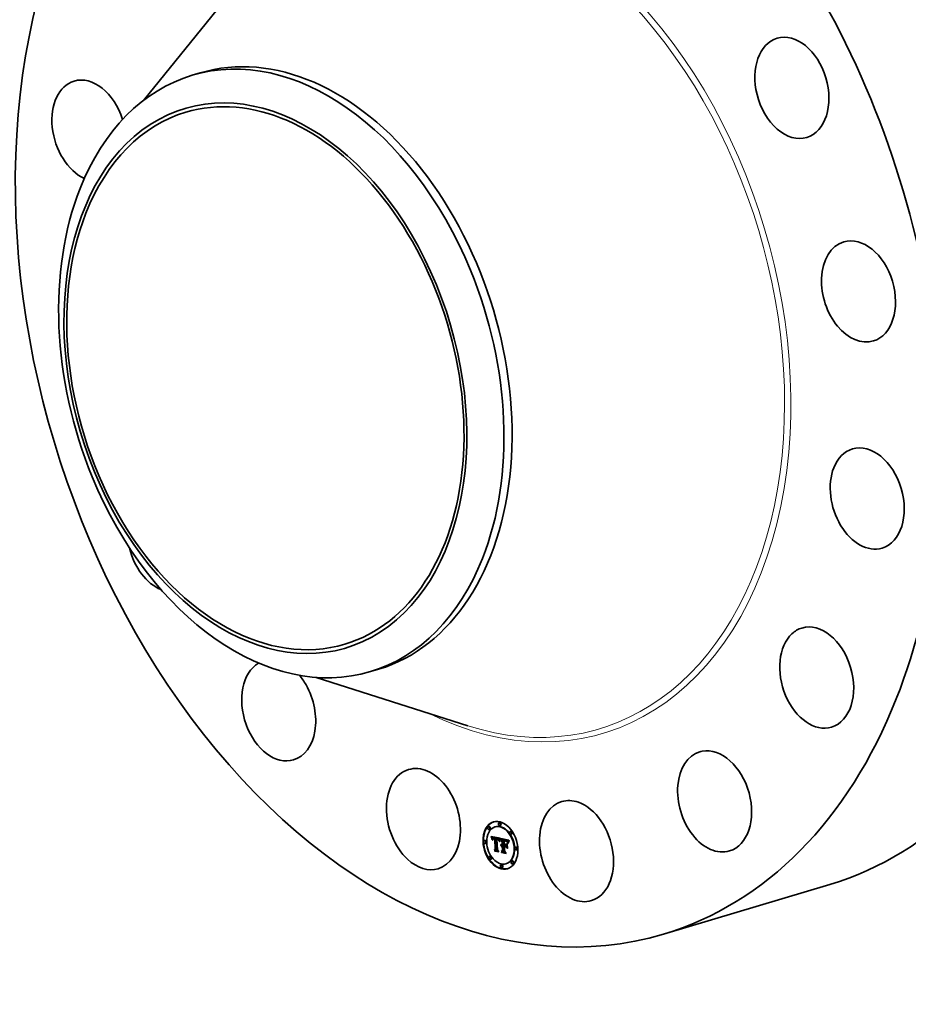
# Model space of a CAD drawing. Extents: x 0 to 10.8, y 0 to 8.2.
# Drawn here: x 6.9 to 9.4, y 3.3 to 6.2 of the extents above; entities that cross this region are included whole.
import ezdxf

# ---------------------------------------------------------------- set-up
doc = ezdxf.new("R2010")
doc.units = 0
doc.header["$MEASUREMENT"] = 0
doc.layers.get('0').update_dxf_attribs({"lineweight": 13})

msp = doc.modelspace()

# ---------------------------------------------------------------- linework, layer by layer
at = {"color": 7, "lineweight": 35, "ltscale": 0.011555}
msp.add_line((7.224, 5.9261), (7.5147, 6.2855), dxfattribs=at)
at = {"color": 7, "lineweight": 35, "ltscale": 0.000611}
for p, q in [((7.3651, 5.9988), (7.3885, 6.0058)), ((7.8836, 4.2663), (7.907, 4.2733))]:
    msp.add_line(p, q, dxfattribs=at)
at = {"color": 7, "lineweight": 35, "ltscale": 0.011554}
msp.add_line((7.7259, 4.2495), (8.1662, 4.1089), dxfattribs=at)
at = {"color": 7, "lineweight": 35, "ltscale": 3.9e-05}
for p, q in [((8.2275, 3.8161), (8.226, 3.8157)), ((8.23, 3.8079), (8.2285, 3.8074)), ((8.2466, 3.8155), (8.2451, 3.8151)), ((8.2588, 3.8274), (8.2573, 3.8269)), ((8.2613, 3.8191), (8.2598, 3.8187)), ((8.2342, 3.7862), (8.2357, 3.7866)), ((8.2346, 3.7851), (8.2361, 3.7855)), ((8.235, 3.7841), (8.2365, 3.7845)), ((8.2354, 3.783), (8.2368, 3.7835)), ((8.2357, 3.782), (8.2372, 3.7825)), ((8.236, 3.781), (8.2375, 3.7815)), ((8.2393, 3.7801), (8.2408, 3.7806)), ((8.2395, 3.7804), (8.241, 3.7809)), ((8.2398, 3.7831), (8.2412, 3.7835)), ((8.2399, 3.7809), (8.2414, 3.7813)), ((8.2401, 3.7832), (8.2416, 3.7836)), ((8.2406, 3.7832), (8.2421, 3.7837)), ((8.241, 3.7832), (8.2425, 3.7837)), ((8.241, 3.7806), (8.2425, 3.781)), ((8.2413, 3.7806), (8.2428, 3.7811)), ((8.2415, 3.7832), (8.243, 3.7837)), ((8.2417, 3.7807), (8.2431, 3.7811)), ((8.242, 3.7832), (8.2435, 3.7836)), ((8.242, 3.7807), (8.2435, 3.7811)), ((8.2424, 3.7807), (8.2439, 3.7811)), ((8.2426, 3.783), (8.2441, 3.7835)), ((8.2428, 3.7806), (8.2443, 3.7811)), ((8.243, 3.783), (8.2445, 3.7834)), ((8.2433, 3.7805), (8.2448, 3.781)), ((8.2434, 3.7828), (8.2449, 3.7833)), ((8.2439, 3.7827), (8.2453, 3.7832)), ((8.2443, 3.7826), (8.2458, 3.783)), ((8.2446, 3.781), (8.246, 3.7814)), ((8.2447, 3.7824), (8.2462, 3.7829)), ((8.2448, 3.7802), (8.2463, 3.7806)), ((8.2494, 3.7816), (8.2509, 3.7821)), ((8.2498, 3.7816), (8.2513, 3.782)), ((8.2502, 3.7815), (8.2517, 3.782)), ((8.2506, 3.7815), (8.2521, 3.7819)), ((8.251, 3.7814), (8.2525, 3.7819)), ((8.251, 3.7789), (8.2525, 3.7793)), ((8.2514, 3.7813), (8.2529, 3.7818)), ((8.2514, 3.7788), (8.2529, 3.7793)), ((8.2519, 3.7812), (8.2534, 3.7817)), ((8.2523, 3.7811), (8.2538, 3.7815)), ((8.2528, 3.7809), (8.2542, 3.7814)), ((8.2532, 3.7808), (8.2546, 3.7812)), ((8.2535, 3.7806), (8.255, 3.781)), ((8.2539, 3.7803), (8.2554, 3.7808)), ((8.2542, 3.7801), (8.2557, 3.7805)), ((8.2545, 3.7798), (8.256, 3.7803)), ((8.2548, 3.7796), (8.2563, 3.78)), ((8.2551, 3.7793), (8.2566, 3.7797)), ((8.2553, 3.7789), (8.2568, 3.7794)), ((8.2556, 3.7786), (8.257, 3.779)), ((8.2558, 3.7781), (8.2573, 3.7786)), ((8.256, 3.7777), (8.2575, 3.7781)), ((8.2562, 3.7772), (8.2577, 3.7776)), ((8.2564, 3.7767), (8.2579, 3.7771)), ((8.2566, 3.7761), (8.2581, 3.7765)), ((8.2655, 3.7771), (8.267, 3.7776)), ((8.2698, 3.7776), (8.2713, 3.778)), ((8.2707, 3.7774), (8.2721, 3.7778)), ((8.2728, 3.7769), (8.2743, 3.7773)), ((8.2741, 3.7767), (8.2756, 3.7771)), ((8.2747, 3.7765), (8.2762, 3.7769)), ((8.2754, 3.7763), (8.2768, 3.7768)), ((8.2759, 3.7762), (8.2774, 3.7766)), ((8.2916, 3.8027), (8.2901, 3.8023)), ((8.2941, 3.7945), (8.2926, 3.794)), ((8.2161, 3.7756), (8.2146, 3.7751)), ((8.2185, 3.7673), (8.2171, 3.7669)), ((8.2431, 3.7475), (8.2446, 3.748)), ((8.2461, 3.7504), (8.2476, 3.7508)), ((8.262, 3.7618), (8.2635, 3.7623)), ((8.2622, 3.7624), (8.2637, 3.7629)), ((8.2625, 3.763), (8.264, 3.7634)), ((8.2628, 3.7593), (8.2643, 3.7598)), ((8.2629, 3.7634), (8.2644, 3.7639)), ((8.2631, 3.7597), (8.2646, 3.7601)), ((8.2633, 3.7638), (8.2648, 3.7643)), ((8.2634, 3.7599), (8.2648, 3.7604)), ((8.2636, 3.7601), (8.2651, 3.7606)), ((8.2639, 3.7621), (8.2654, 3.7626)), ((8.2643, 3.7622), (8.2658, 3.7626)), ((8.2646, 3.7622), (8.2661, 3.7627)), ((8.2649, 3.7597), (8.2664, 3.7602)), ((8.265, 3.7622), (8.2665, 3.7627)), ((8.2652, 3.7598), (8.2667, 3.7602)), ((8.2654, 3.7622), (8.2669, 3.7626)), ((8.2655, 3.7598), (8.267, 3.7603)), ((8.2658, 3.7621), (8.2673, 3.7625)), ((8.2659, 3.7598), (8.2674, 3.7602)), ((8.266, 3.7645), (8.2675, 3.7649)), ((8.2661, 3.762), (8.2676, 3.7624)), ((8.2662, 3.7605), (8.2677, 3.761)), ((8.2662, 3.7597), (8.2677, 3.7602)), ((8.2705, 3.761), (8.272, 3.7615)), ((8.2718, 3.7747), (8.2733, 3.7752)), ((8.2724, 3.7747), (8.2739, 3.7751)), ((8.2725, 3.7581), (8.274, 3.7586)), ((8.2729, 3.7746), (8.2744, 3.775)), ((8.2734, 3.7745), (8.2749, 3.775)), ((8.2738, 3.7744), (8.2753, 3.7749)), ((8.2742, 3.7744), (8.2757, 3.7748)), ((8.2756, 3.76), (8.2771, 3.7604)), ((8.2757, 3.7625), (8.2772, 3.7629)), ((8.2765, 3.776), (8.278, 3.7764)), ((8.277, 3.7757), (8.2785, 3.7762)), ((8.2774, 3.7755), (8.2789, 3.776)), ((8.2779, 3.7753), (8.2794, 3.7757)), ((8.2783, 3.775), (8.2798, 3.7755)), ((8.2786, 3.7747), (8.2801, 3.7752)), ((8.2789, 3.7744), (8.2804, 3.7749)), ((8.2792, 3.7741), (8.2807, 3.7746)), ((8.2795, 3.7737), (8.281, 3.7742)), ((8.2798, 3.7733), (8.2813, 3.7737)), ((8.2801, 3.7728), (8.2816, 3.7732)), ((8.2805, 3.7722), (8.2819, 3.7727)), ((8.2808, 3.7716), (8.2823, 3.7721)), ((8.2811, 3.7709), (8.2826, 3.7714)), ((8.3067, 3.7566), (8.3052, 3.7562)), ((8.3091, 3.7484), (8.3077, 3.7479)), ((8.2312, 3.7295), (8.2297, 3.729)), ((8.2336, 3.7212), (8.2322, 3.7208)), ((8.2447, 3.7447), (8.2462, 3.7452)), ((8.2633, 3.7437), (8.2648, 3.7442)), ((8.2644, 3.7406), (8.2659, 3.7411)), ((8.2667, 3.7469), (8.2682, 3.7473)), ((8.264, 3.7048), (8.2625, 3.7044)), ((8.2664, 3.6966), (8.2649, 3.6961)), ((8.2786, 3.7084), (8.2772, 3.708)), ((8.2952, 3.7161), (8.2938, 3.7156)), ((8.2977, 3.7078), (8.2962, 3.7074))]:
    msp.add_line(p, q, dxfattribs=at)
at = {"color": 7, "lineweight": 35, "ltscale": 2.9e-05}
for p, q in [((8.2342, 3.7862), (8.2338, 3.7873)), ((8.2346, 3.7851), (8.2342, 3.7862)), ((8.2361, 3.7855), (8.2357, 3.7866)), ((8.2592, 3.7729), (8.2589, 3.7718)), ((8.2761, 3.7739), (8.2772, 3.7742)), ((8.2764, 3.7581), (8.2771, 3.7572)), ((8.2855, 3.7736), (8.2866, 3.774))]:
    msp.add_line(p, q, dxfattribs=at)
at = {"color": 7, "lineweight": 35, "ltscale": 0.000676}
msp.add_line((8.2338, 3.7873), (8.2603, 3.782), dxfattribs=at)
at = {"color": 7, "lineweight": 35, "ltscale": 2.8e-05}
for p, q in [((8.235, 3.7841), (8.2346, 3.7851)), ((8.2365, 3.7845), (8.2361, 3.7855)), ((8.2391, 3.7798), (8.2402, 3.7801)), ((8.2533, 3.7783), (8.2544, 3.7787)), ((8.2606, 3.7794), (8.2617, 3.7797)), ((8.285, 3.7728), (8.2861, 3.7731))]:
    msp.add_line(p, q, dxfattribs=at)
at = {"color": 7, "lineweight": 35, "ltscale": 2.7e-05}
for p, q in [((8.2354, 3.783), (8.235, 3.7841)), ((8.2368, 3.7835), (8.2365, 3.7845)), ((8.2374, 3.7773), (8.2369, 3.7783)), ((8.2587, 3.7736), (8.2589, 3.7746)), ((8.2595, 3.7739), (8.2592, 3.7729)), ((8.2846, 3.772), (8.2856, 3.7723)), ((8.2447, 3.7447), (8.2442, 3.7457)), ((8.2644, 3.7406), (8.2639, 3.7416))]:
    msp.add_line(p, q, dxfattribs=at)
at = {"color": 7, "lineweight": 35, "ltscale": 2.6e-05}
for p, q in [((8.2357, 3.782), (8.2354, 3.783)), ((8.236, 3.781), (8.2357, 3.782)), ((8.2372, 3.7825), (8.2368, 3.7835)), ((8.2375, 3.7815), (8.2372, 3.7825)), ((8.2537, 3.7781), (8.2547, 3.7784)), ((8.2603, 3.7788), (8.2613, 3.7791)), ((8.2589, 3.7746), (8.2592, 3.7756)), ((8.2598, 3.7749), (8.2595, 3.7739)), ((8.2765, 3.7738), (8.2775, 3.7741)), ((8.2842, 3.7712), (8.2852, 3.7715)), ((8.2871, 3.7746), (8.2865, 3.7738))]:
    msp.add_line(p, q, dxfattribs=at)
at = {"color": 7, "lineweight": 35, "ltscale": 8e-06}
for p, q in [((8.2357, 3.7866), (8.2356, 3.7869)), ((8.2399, 3.7809), (8.2401, 3.7811)), ((8.2401, 3.7811), (8.2404, 3.7812)), ((8.2404, 3.7812), (8.2407, 3.7813)), ((8.2413, 3.7806), (8.241, 3.7806)), ((8.2417, 3.7807), (8.2413, 3.7806)), ((8.2428, 3.7811), (8.2425, 3.781)), ((8.2431, 3.7811), (8.2428, 3.7811)), ((8.2514, 3.7788), (8.251, 3.7789)), ((8.2517, 3.7788), (8.2514, 3.7788)), ((8.252, 3.7787), (8.2517, 3.7788)), ((8.2529, 3.7793), (8.2525, 3.7793)), ((8.253, 3.7793), (8.2534, 3.7791)), ((8.2559, 3.7767), (8.256, 3.7764)), ((8.2641, 3.7593), (8.2638, 3.7591)), ((8.2643, 3.7595), (8.2641, 3.7593)), ((8.2646, 3.7596), (8.2643, 3.7595)), ((8.2649, 3.7597), (8.2646, 3.7596)), ((8.2652, 3.7598), (8.2649, 3.7597)), ((8.2655, 3.7598), (8.2652, 3.7598)), ((8.2659, 3.7598), (8.2655, 3.7598)), ((8.2667, 3.7602), (8.2664, 3.7602)), ((8.267, 3.7603), (8.2667, 3.7602)), ((8.2674, 3.7602), (8.267, 3.7603)), ((8.2735, 3.7584), (8.2735, 3.7587)), ((8.2797, 3.7718), (8.28, 3.7719))]:
    msp.add_line(p, q, dxfattribs=at)
at = {"color": 7, "lineweight": 35, "ltscale": 2.5e-05}
for p, q in [((8.2363, 3.7801), (8.236, 3.781)), ((8.2601, 3.7781), (8.261, 3.7784)), ((8.2639, 3.7603), (8.2649, 3.7606)), ((8.2865, 3.7738), (8.286, 3.7729))]:
    msp.add_line(p, q, dxfattribs=at)
at = {"color": 7, "lineweight": 35, "ltscale": 3.5e-05}
for p, q in [((8.2363, 3.7801), (8.2377, 3.7805)), ((8.252, 3.7787), (8.2533, 3.7791)), ((8.2662, 3.7605), (8.2661, 3.762)), ((8.2677, 3.761), (8.2676, 3.7624)), ((8.2704, 3.7635), (8.2718, 3.7633))]:
    msp.add_line(p, q, dxfattribs=at)
at = {"color": 7, "lineweight": 35, "ltscale": 2.4e-05}
for p, q in [((8.2366, 3.7792), (8.2363, 3.7801)), ((8.2369, 3.7783), (8.2366, 3.7792)), ((8.2592, 3.7756), (8.2595, 3.7765)), ((8.2598, 3.7773), (8.2607, 3.7776)), ((8.2601, 3.7758), (8.2598, 3.7749)), ((8.2769, 3.7736), (8.2778, 3.7739)), ((8.2839, 3.7703), (8.2848, 3.7706)), ((8.285, 3.7728), (8.2855, 3.7736)), ((8.2855, 3.772), (8.2851, 3.7712)), ((8.2855, 3.7736), (8.2861, 3.7744)), ((8.286, 3.7729), (8.2855, 3.772)), ((8.2861, 3.7744), (8.2866, 3.7752)), ((8.2861, 3.7744), (8.287, 3.7747))]:
    msp.add_line(p, q, dxfattribs=at)
at = {"color": 7, "lineweight": 35, "ltscale": 2.3e-05}
for p, q in [((8.2366, 3.7792), (8.2375, 3.7794)), ((8.2595, 3.7765), (8.2604, 3.7768)), ((8.2821, 3.7686), (8.2817, 3.7694)), ((8.283, 3.7668), (8.2831, 3.7677)), ((8.2831, 3.7677), (8.2833, 3.7686)), ((8.2833, 3.7686), (8.2836, 3.7695)), ((8.2836, 3.7695), (8.2839, 3.7703)), ((8.2839, 3.7703), (8.2842, 3.7712)), ((8.2842, 3.7712), (8.2846, 3.772)), ((8.2846, 3.772), (8.285, 3.7728)), ((8.2851, 3.7712), (8.2847, 3.7704))]:
    msp.add_line(p, q, dxfattribs=at)
at = {"color": 7, "lineweight": 35, "ltscale": 1.4e-05}
for p, q in [((8.2369, 3.7783), (8.2374, 3.7784)), ((8.2386, 3.7774), (8.2387, 3.778)), ((8.2392, 3.7771), (8.2391, 3.7766)), ((8.2403, 3.7802), (8.2399, 3.7798)), ((8.2407, 3.7805), (8.2403, 3.7802)), ((8.2426, 3.783), (8.242, 3.7832)), ((8.2441, 3.7835), (8.2435, 3.7836)), ((8.2549, 3.7774), (8.2555, 3.7776)), ((8.2564, 3.7767), (8.2562, 3.7772)), ((8.2579, 3.7771), (8.2577, 3.7776)), ((8.2618, 3.7798), (8.2615, 3.7794)), ((8.278, 3.7764), (8.2774, 3.7766)), ((8.2576, 3.7742), (8.2575, 3.7736)), ((8.262, 3.7606), (8.2618, 3.7611)), ((8.2625, 3.763), (8.2629, 3.7634)), ((8.2629, 3.7634), (8.2633, 3.7638)), ((8.2637, 3.7641), (8.2642, 3.7643)), ((8.264, 3.7634), (8.2644, 3.7639)), ((8.2642, 3.7643), (8.2648, 3.7645)), ((8.2644, 3.7639), (8.2648, 3.7643)), ((8.2724, 3.7747), (8.2718, 3.7747)), ((8.2718, 3.7633), (8.2723, 3.7634)), ((8.2719, 3.7755), (8.2725, 3.7754)), ((8.2725, 3.7754), (8.273, 3.7754)), ((8.2739, 3.7751), (8.2733, 3.7752)), ((8.2765, 3.776), (8.2759, 3.7762)), ((8.277, 3.7757), (8.2765, 3.776)), ((8.2785, 3.7762), (8.278, 3.7764)), ((8.2825, 3.7702), (8.2824, 3.7697)), ((8.2548, 3.7434), (8.2553, 3.7436))]:
    msp.add_line(p, q, dxfattribs=at)
at = {"color": 7, "lineweight": 35, "ltscale": 1.6e-05}
for p, q in [((8.2375, 3.7793), (8.2374, 3.7787)), ((8.2386, 3.7774), (8.2392, 3.7776)), ((8.2386, 3.7768), (8.2386, 3.7774)), ((8.2387, 3.778), (8.2393, 3.7781)), ((8.2395, 3.7804), (8.2399, 3.7809)), ((8.2399, 3.7798), (8.2396, 3.7792)), ((8.241, 3.7809), (8.2414, 3.7813)), ((8.2615, 3.7794), (8.2612, 3.7788)), ((8.2754, 3.7763), (8.2747, 3.7765)), ((8.2768, 3.7768), (8.2762, 3.7769)), ((8.2568, 3.7755), (8.2566, 3.7761)), ((8.2575, 3.7736), (8.2571, 3.7741)), ((8.2654, 3.7645), (8.266, 3.7645)), ((8.2713, 3.7756), (8.2719, 3.7755)), ((8.2742, 3.7751), (8.2748, 3.775)), ((8.2782, 3.7731), (8.2776, 3.7733)), ((8.2782, 3.7731), (8.2788, 3.7732)), ((8.2792, 3.7723), (8.2787, 3.7727)), ((8.2805, 3.7722), (8.2801, 3.7728)), ((8.2819, 3.7727), (8.2816, 3.7732)), ((8.2817, 3.7694), (8.2823, 3.7696)), ((8.283, 3.7668), (8.2836, 3.767)), ((8.2839, 3.7742), (8.2836, 3.7736))]:
    msp.add_line(p, q, dxfattribs=at)
at = {"color": 7, "lineweight": 35, "ltscale": 1.7e-05}
for p, q in [((8.2374, 3.7787), (8.2374, 3.778)), ((8.2385, 3.7761), (8.2386, 3.7768)), ((8.2603, 3.7788), (8.2606, 3.7794)), ((8.2612, 3.7788), (8.2609, 3.7781)), ((8.2747, 3.7765), (8.2741, 3.7767)), ((8.2762, 3.7769), (8.2756, 3.7771)), ((8.2516, 3.7487), (8.2523, 3.7488)), ((8.2569, 3.7748), (8.2568, 3.7755)), ((8.262, 3.7618), (8.2622, 3.7624)), ((8.2635, 3.7623), (8.2637, 3.7629)), ((8.2797, 3.7718), (8.2792, 3.7723)), ((8.2796, 3.7725), (8.28, 3.7719)), ((8.2808, 3.7716), (8.2805, 3.7722)), ((8.2823, 3.7721), (8.2819, 3.7727)), ((8.2834, 3.7731), (8.2832, 3.7724))]:
    msp.add_line(p, q, dxfattribs=at)
at = {"color": 7, "lineweight": 35, "ltscale": 1.8e-05}
for p, q in [((8.2374, 3.778), (8.2374, 3.7773)), ((8.2388, 3.7785), (8.2394, 3.7787)), ((8.2545, 3.7777), (8.2552, 3.7779)), ((8.2601, 3.7781), (8.2603, 3.7788)), ((8.2571, 3.7741), (8.2569, 3.7748)), ((8.2589, 3.7718), (8.2583, 3.7722)), ((8.2618, 3.7611), (8.262, 3.7618)), ((8.2779, 3.7739), (8.2785, 3.7735)), ((8.2785, 3.7735), (8.2791, 3.773)), ((8.2791, 3.773), (8.2796, 3.7725)), ((8.2801, 3.7713), (8.2797, 3.7718)), ((8.28, 3.7719), (8.2803, 3.7713)), ((8.2803, 3.7713), (8.2806, 3.7707)), ((8.2835, 3.7663), (8.283, 3.7668)), ((8.2831, 3.7677), (8.2838, 3.7679)), ((8.2866, 3.7752), (8.2871, 3.7746))]:
    msp.add_line(p, q, dxfattribs=at)
at = {"color": 7, "lineweight": 35, "ltscale": 1.9e-05}
for p, q in [((8.2377, 3.7808), (8.2375, 3.7815)), ((8.2389, 3.779), (8.2396, 3.7792)), ((8.2396, 3.7792), (8.2394, 3.7785)), ((8.2609, 3.7781), (8.2606, 3.7774)), ((8.2583, 3.7722), (8.2591, 3.7724)), ((8.2772, 3.7742), (8.2779, 3.7739)), ((8.2806, 3.7707), (8.2801, 3.7713)), ((8.2811, 3.7709), (8.2808, 3.7716)), ((8.2826, 3.7714), (8.2823, 3.7721))]:
    msp.add_line(p, q, dxfattribs=at)
at = {"color": 7, "lineweight": 35, "ltscale": 1.3e-05}
for p, q in [((8.2376, 3.7804), (8.2375, 3.7799)), ((8.2387, 3.778), (8.2388, 3.7785)), ((8.2392, 3.7776), (8.2392, 3.7771)), ((8.242, 3.7832), (8.2415, 3.7832)), ((8.2435, 3.7836), (8.243, 3.7837)), ((8.2539, 3.7789), (8.2544, 3.7787)), ((8.2554, 3.7777), (8.2557, 3.7772)), ((8.256, 3.7764), (8.2557, 3.7768)), ((8.256, 3.7777), (8.2558, 3.7781)), ((8.2562, 3.7772), (8.256, 3.7777)), ((8.2575, 3.7781), (8.2573, 3.7786)), ((8.2577, 3.7776), (8.2575, 3.7781)), ((8.2609, 3.7799), (8.2612, 3.7804)), ((8.2571, 3.7741), (8.2576, 3.7743)), ((8.2577, 3.7747), (8.2576, 3.7742)), ((8.2578, 3.7752), (8.2577, 3.7747)), ((8.2633, 3.7638), (8.2637, 3.7641)), ((8.2729, 3.7746), (8.2724, 3.7747)), ((8.2744, 3.775), (8.2739, 3.7751)), ((8.2747, 3.7743), (8.2742, 3.7744)), ((8.2752, 3.7741), (8.2747, 3.7743)), ((8.2774, 3.7755), (8.277, 3.7757)), ((8.2789, 3.776), (8.2785, 3.7762)), ((8.2787, 3.7727), (8.2792, 3.7729)), ((8.2798, 3.7733), (8.2795, 3.7737)), ((8.2813, 3.7737), (8.281, 3.7742)), ((8.2826, 3.7707), (8.2825, 3.7702))]:
    msp.add_line(p, q, dxfattribs=at)
at = {"color": 7, "lineweight": 35, "ltscale": 1.5e-05}
for p, q in [((8.2375, 3.7799), (8.2375, 3.7793)), ((8.2386, 3.7768), (8.2392, 3.7769)), ((8.2391, 3.7766), (8.2391, 3.776)), ((8.2404, 3.7812), (8.241, 3.7814)), ((8.2534, 3.7791), (8.2539, 3.7789)), ((8.2557, 3.7772), (8.2559, 3.7767)), ((8.2566, 3.7761), (8.2564, 3.7767)), ((8.2581, 3.7765), (8.2579, 3.7771)), ((8.2606, 3.7794), (8.2609, 3.7799)), ((8.2609, 3.7799), (8.2615, 3.7801)), ((8.2774, 3.7766), (8.2768, 3.7768)), ((8.2385, 3.7761), (8.2391, 3.7763)), ((8.2391, 3.776), (8.2385, 3.7761)), ((8.2622, 3.7624), (8.2625, 3.763)), ((8.2637, 3.7629), (8.264, 3.7634)), ((8.2648, 3.7645), (8.2654, 3.7645)), ((8.273, 3.7754), (8.2736, 3.7753)), ((8.2736, 3.7753), (8.2742, 3.7751)), ((8.2759, 3.7762), (8.2754, 3.7763)), ((8.2787, 3.7727), (8.2782, 3.7731)), ((8.2801, 3.7728), (8.2798, 3.7733)), ((8.2806, 3.753), (8.2812, 3.7532)), ((8.2816, 3.7732), (8.2813, 3.7737)), ((8.2822, 3.7691), (8.2821, 3.7686)), ((8.2824, 3.7697), (8.2822, 3.7691)), ((8.2836, 3.7736), (8.2834, 3.7731)), ((8.2726, 3.7451), (8.2731, 3.7452)), ((8.276, 3.739), (8.2766, 3.7392))]:
    msp.add_line(p, q, dxfattribs=at)
at = {"color": 7, "lineweight": 35, "ltscale": 1.2e-05}
for p, q in [((8.2378, 3.7809), (8.2376, 3.7804)), ((8.2388, 3.7785), (8.2389, 3.779)), ((8.2393, 3.7781), (8.2392, 3.7776)), ((8.2415, 3.7832), (8.241, 3.7832)), ((8.2423, 3.7815), (8.2427, 3.7814)), ((8.243, 3.7837), (8.2425, 3.7837)), ((8.2427, 3.7814), (8.2432, 3.7813)), ((8.2443, 3.7826), (8.2439, 3.7827)), ((8.2447, 3.7824), (8.2443, 3.7826)), ((8.2458, 3.783), (8.2453, 3.7832)), ((8.2462, 3.7829), (8.2458, 3.783)), ((8.2519, 3.7812), (8.2514, 3.7813)), ((8.2519, 3.7791), (8.2518, 3.7796)), ((8.2523, 3.7811), (8.2519, 3.7812)), ((8.2524, 3.7786), (8.252, 3.7787)), ((8.2529, 3.7785), (8.2524, 3.7786)), ((8.2534, 3.7817), (8.2529, 3.7818)), ((8.2533, 3.7783), (8.2529, 3.7785)), ((8.2537, 3.7781), (8.2533, 3.7783)), ((8.2538, 3.7815), (8.2534, 3.7817)), ((8.2541, 3.7779), (8.2537, 3.7781)), ((8.2545, 3.7777), (8.2541, 3.7779)), ((8.2544, 3.7787), (8.2548, 3.7784)), ((8.2549, 3.7774), (8.2545, 3.7777)), ((8.2548, 3.7784), (8.2551, 3.7781)), ((8.2553, 3.7771), (8.2549, 3.7774)), ((8.2551, 3.7781), (8.2554, 3.7777)), ((8.2557, 3.7768), (8.2553, 3.7771)), ((8.2558, 3.7781), (8.2556, 3.7786)), ((8.2573, 3.7786), (8.257, 3.779)), ((8.2853, 3.7768), (8.2851, 3.7764)), ((8.2579, 3.7757), (8.2578, 3.7752)), ((8.258, 3.7761), (8.2579, 3.7757)), ((8.2623, 3.761), (8.262, 3.7606)), ((8.2734, 3.7745), (8.2729, 3.7746)), ((8.2749, 3.775), (8.2744, 3.775)), ((8.2757, 3.774), (8.2752, 3.7741)), ((8.2779, 3.7753), (8.2774, 3.7755)), ((8.2783, 3.775), (8.2779, 3.7753)), ((8.2794, 3.7757), (8.2789, 3.776)), ((8.2795, 3.7737), (8.2792, 3.7741)), ((8.2798, 3.7755), (8.2794, 3.7757)), ((8.281, 3.7742), (8.2807, 3.7746)), ((8.2828, 3.7712), (8.2826, 3.7707)), ((8.2851, 3.7764), (8.2848, 3.776))]:
    msp.add_line(p, q, dxfattribs=at)
at = {"color": 7, "lineweight": 35, "ltscale": 1.1e-05}
for p, q in [((8.2379, 3.7813), (8.2378, 3.7809)), ((8.2381, 3.7817), (8.2379, 3.7813)), ((8.2389, 3.779), (8.239, 3.7794)), ((8.2394, 3.7785), (8.2393, 3.7781)), ((8.2406, 3.7832), (8.2401, 3.7832)), ((8.241, 3.7832), (8.2406, 3.7832)), ((8.2421, 3.7837), (8.2416, 3.7836)), ((8.2419, 3.7815), (8.2423, 3.7815)), ((8.2425, 3.7837), (8.2421, 3.7837)), ((8.243, 3.783), (8.2426, 3.783)), ((8.2433, 3.7805), (8.2428, 3.7806)), ((8.2434, 3.7828), (8.243, 3.783)), ((8.2439, 3.7827), (8.2434, 3.7828)), ((8.2445, 3.7834), (8.2441, 3.7835)), ((8.2449, 3.7833), (8.2445, 3.7834)), ((8.2453, 3.7832), (8.2449, 3.7833)), ((8.2515, 3.7796), (8.2519, 3.7796)), ((8.2528, 3.7809), (8.2523, 3.7811)), ((8.2532, 3.7808), (8.2528, 3.7809)), ((8.2535, 3.7806), (8.2532, 3.7808)), ((8.2542, 3.7814), (8.2538, 3.7815)), ((8.2546, 3.7812), (8.2542, 3.7814)), ((8.255, 3.781), (8.2546, 3.7812)), ((8.2556, 3.7786), (8.2553, 3.7789)), ((8.257, 3.779), (8.2568, 3.7794)), ((8.2582, 3.7766), (8.258, 3.7761)), ((8.2583, 3.777), (8.2582, 3.7766)), ((8.2584, 3.7774), (8.2583, 3.777)), ((8.2626, 3.7613), (8.2623, 3.761)), ((8.2658, 3.7606), (8.2662, 3.7605)), ((8.2738, 3.7744), (8.2734, 3.7745)), ((8.2753, 3.7749), (8.2749, 3.775)), ((8.2761, 3.7739), (8.2757, 3.774)), ((8.2765, 3.7738), (8.2761, 3.7739)), ((8.2786, 3.7747), (8.2783, 3.775)), ((8.2789, 3.7744), (8.2786, 3.7747)), ((8.2792, 3.7741), (8.2789, 3.7744)), ((8.2792, 3.7723), (8.2796, 3.7724)), ((8.2801, 3.7752), (8.2798, 3.7755)), ((8.2804, 3.7749), (8.2801, 3.7752)), ((8.2807, 3.7746), (8.2804, 3.7749)), ((8.2829, 3.7717), (8.2828, 3.7712)), ((8.283, 3.7721), (8.2829, 3.7717)), ((8.2846, 3.7756), (8.2844, 3.7752)), ((8.2848, 3.776), (8.2846, 3.7756))]:
    msp.add_line(p, q, dxfattribs=at)
at = {"color": 7, "lineweight": 35, "ltscale": 1e-05}
for p, q in [((8.2383, 3.7821), (8.2381, 3.7817)), ((8.239, 3.7794), (8.2391, 3.7798)), ((8.2391, 3.7798), (8.2393, 3.7801)), ((8.2401, 3.7832), (8.2398, 3.7831)), ((8.2416, 3.7836), (8.2412, 3.7835)), ((8.2415, 3.7815), (8.2419, 3.7815)), ((8.2424, 3.7807), (8.242, 3.7807)), ((8.2428, 3.7806), (8.2424, 3.7807)), ((8.2439, 3.7811), (8.2435, 3.7811)), ((8.2443, 3.7811), (8.2439, 3.7811)), ((8.2498, 3.7816), (8.2494, 3.7816)), ((8.2502, 3.7815), (8.2498, 3.7816)), ((8.2506, 3.7815), (8.2502, 3.7815)), ((8.251, 3.7814), (8.2506, 3.7815)), ((8.2513, 3.782), (8.2509, 3.7821)), ((8.2514, 3.7813), (8.251, 3.7814)), ((8.2517, 3.782), (8.2513, 3.782)), ((8.2521, 3.7819), (8.2517, 3.782)), ((8.2519, 3.7796), (8.2523, 3.7795)), ((8.2525, 3.7819), (8.2521, 3.7819)), ((8.2523, 3.7795), (8.2527, 3.7794)), ((8.2529, 3.7818), (8.2525, 3.7819)), ((8.2539, 3.7803), (8.2535, 3.7806)), ((8.2542, 3.7801), (8.2539, 3.7803)), ((8.2545, 3.7798), (8.2542, 3.7801)), ((8.2548, 3.7796), (8.2545, 3.7798)), ((8.2551, 3.7793), (8.2548, 3.7796)), ((8.2554, 3.7808), (8.255, 3.781)), ((8.2553, 3.7789), (8.2551, 3.7793)), ((8.2553, 3.7771), (8.2557, 3.7772)), ((8.2557, 3.7805), (8.2554, 3.7808)), ((8.256, 3.7803), (8.2557, 3.7805)), ((8.2563, 3.78), (8.256, 3.7803)), ((8.2566, 3.7797), (8.2563, 3.78)), ((8.2568, 3.7794), (8.2566, 3.7797)), ((8.2586, 3.7778), (8.2584, 3.7774)), ((8.2587, 3.7781), (8.2586, 3.7778)), ((8.2603, 3.782), (8.2601, 3.7816)), ((8.2629, 3.7616), (8.2626, 3.7613)), ((8.2628, 3.7593), (8.2631, 3.7597)), ((8.2632, 3.7618), (8.2629, 3.7616)), ((8.2635, 3.762), (8.2632, 3.7618)), ((8.2634, 3.7619), (8.2635, 3.7623)), ((8.2646, 3.7622), (8.2643, 3.7622)), ((8.2643, 3.7598), (8.2646, 3.7601)), ((8.265, 3.7622), (8.2646, 3.7622)), ((8.2648, 3.7643), (8.2651, 3.7645)), ((8.2654, 3.7622), (8.265, 3.7622)), ((8.2654, 3.7606), (8.2658, 3.7606)), ((8.2661, 3.7627), (8.2658, 3.7626)), ((8.2665, 3.7627), (8.2661, 3.7627)), ((8.2669, 3.7626), (8.2665, 3.7627)), ((8.2728, 3.775), (8.2728, 3.7754)), ((8.2742, 3.7744), (8.2738, 3.7744)), ((8.2769, 3.7736), (8.2765, 3.7738)), ((8.2827, 3.771), (8.2826, 3.7714)), ((8.2832, 3.7724), (8.283, 3.7721)), ((8.2844, 3.7752), (8.2842, 3.7749))]:
    msp.add_line(p, q, dxfattribs=at)
at = {"color": 7, "lineweight": 35, "ltscale": 9e-06}
for p, q in [((8.2385, 3.7823), (8.2383, 3.7821)), ((8.2388, 3.7826), (8.2385, 3.7823)), ((8.2391, 3.7828), (8.2388, 3.7826)), ((8.2394, 3.783), (8.2391, 3.7828)), ((8.2393, 3.7801), (8.2395, 3.7804)), ((8.2398, 3.7831), (8.2394, 3.783)), ((8.2407, 3.7813), (8.2411, 3.7814)), ((8.2408, 3.7806), (8.241, 3.7809)), ((8.2411, 3.7814), (8.2415, 3.7815)), ((8.242, 3.7807), (8.2417, 3.7807)), ((8.2435, 3.7811), (8.2431, 3.7811)), ((8.2527, 3.7794), (8.253, 3.7793)), ((8.2631, 3.7597), (8.2634, 3.7599)), ((8.2635, 3.7589), (8.2633, 3.7586)), ((8.2634, 3.7599), (8.2636, 3.7601)), ((8.2639, 3.7621), (8.2635, 3.762)), ((8.2638, 3.7591), (8.2635, 3.7589)), ((8.2636, 3.7601), (8.2639, 3.7603)), ((8.2643, 3.7622), (8.2639, 3.7621)), ((8.2639, 3.7603), (8.2643, 3.7605)), ((8.2643, 3.7605), (8.2646, 3.7606)), ((8.2646, 3.7606), (8.265, 3.7606)), ((8.2646, 3.7601), (8.2648, 3.7604)), ((8.2648, 3.7604), (8.2651, 3.7606)), ((8.265, 3.7606), (8.2654, 3.7606)), ((8.2658, 3.7626), (8.2654, 3.7626)), ((8.2658, 3.7621), (8.2654, 3.7622)), ((8.2661, 3.762), (8.2658, 3.7621)), ((8.2662, 3.7597), (8.2659, 3.7598)), ((8.2673, 3.7625), (8.2669, 3.7626)), ((8.2676, 3.7624), (8.2673, 3.7625)), ((8.2677, 3.7602), (8.2674, 3.7602)), ((8.2773, 3.7735), (8.2769, 3.7736)), ((8.2776, 3.7733), (8.2773, 3.7735)), ((8.284, 3.7745), (8.2839, 3.7742)), ((8.2842, 3.7749), (8.284, 3.7745))]:
    msp.add_line(p, q, dxfattribs=at)
at = {"color": 7, "lineweight": 35, "ltscale": 2.2e-05}
for p, q in [((8.239, 3.7794), (8.2398, 3.7797)), ((8.2541, 3.7779), (8.255, 3.7782)), ((8.2595, 3.7765), (8.2598, 3.7773)), ((8.2603, 3.7767), (8.2601, 3.7758)), ((8.2569, 3.7748), (8.2578, 3.7751)), ((8.2592, 3.7756), (8.2601, 3.7758)), ((8.2618, 3.7611), (8.2627, 3.7614)), ((8.2748, 3.775), (8.2757, 3.7748)), ((8.2773, 3.7735), (8.2781, 3.7737)), ((8.2836, 3.7695), (8.2844, 3.7697)), ((8.2843, 3.7695), (8.2841, 3.7687)), ((8.2847, 3.7704), (8.2843, 3.7695))]:
    msp.add_line(p, q, dxfattribs=at)
at = {"color": 7, "lineweight": 35, "ltscale": 3.3e-05}
for p, q in [((8.2401, 3.7811), (8.2414, 3.7815)), ((8.2524, 3.7786), (8.2537, 3.779))]:
    msp.add_line(p, q, dxfattribs=at)
at = {"color": 7, "lineweight": 35, "ltscale": 7e-06}
msp.add_line((8.241, 3.7806), (8.2407, 3.7805), dxfattribs=at)
at = {"color": 7, "lineweight": 35, "ltscale": 3e-06}
for p, q in [((8.2407, 3.7805), (8.2408, 3.7806)), ((8.253, 3.7793), (8.2529, 3.7793)), ((8.2754, 3.7749), (8.2753, 3.7749))]:
    msp.add_line(p, q, dxfattribs=at)
at = {"color": 7, "lineweight": 35, "ltscale": 5e-06}
for p, q in [((8.2414, 3.7813), (8.2415, 3.7815)), ((8.2557, 3.7768), (8.2559, 3.7768))]:
    msp.add_line(p, q, dxfattribs=at)
at = {"color": 7, "lineweight": 35, "ltscale": 3.4e-05}
for p, q in [((8.2432, 3.7813), (8.2446, 3.781)), ((8.2752, 3.7741), (8.2765, 3.7745))]:
    msp.add_line(p, q, dxfattribs=at)
at = {"color": 7, "lineweight": 35, "ltscale": 4e-05}
for p, q in [((8.2448, 3.7802), (8.2433, 3.7805)), ((8.2463, 3.7806), (8.2448, 3.781))]:
    msp.add_line(p, q, dxfattribs=at)
at = {"color": 7, "lineweight": 35, "ltscale": 2e-06}
for p, q in [((8.2444, 3.781), (8.2443, 3.7811)), ((8.2651, 3.7606), (8.2652, 3.7606)), ((8.2462, 3.7452), (8.2462, 3.7452)), ((8.2659, 3.7411), (8.2659, 3.7411))]:
    msp.add_line(p, q, dxfattribs=at)
at = {"color": 7, "lineweight": 35, "ltscale": 3.6e-05}
for p, q in [((8.2446, 3.781), (8.2447, 3.7824)), ((8.246, 3.7814), (8.2462, 3.7829)), ((8.2583, 3.7722), (8.2587, 3.7736)), ((8.2747, 3.7743), (8.2761, 3.7747))]:
    msp.add_line(p, q, dxfattribs=at)
at = {"color": 7, "lineweight": 35, "ltscale": 4e-06}
for p, q in [((8.2448, 3.781), (8.2446, 3.781)), ((8.2581, 3.7764), (8.2581, 3.7765)), ((8.2801, 3.7713), (8.2803, 3.7713))]:
    msp.add_line(p, q, dxfattribs=at)
at = {"color": 7, "lineweight": 35, "ltscale": 0.000746}
for p, q in [((8.2461, 3.7504), (8.2448, 3.7802)), ((8.2476, 3.7508), (8.2463, 3.7806))]:
    msp.add_line(p, q, dxfattribs=at)
at = {"color": 7, "lineweight": 35, "ltscale": 0.000811}
msp.add_line((8.2494, 3.7816), (8.2505, 3.7492), dxfattribs=at)
at = {"color": 7, "lineweight": 35, "ltscale": 0.000781}
msp.add_line((8.2516, 3.7487), (8.2503, 3.7799), dxfattribs=at)
at = {"color": 7, "lineweight": 35, "ltscale": 3e-05}
for p, q in [((8.2503, 3.7799), (8.2515, 3.7796)), ((8.2529, 3.7785), (8.254, 3.7788))]:
    msp.add_line(p, q, dxfattribs=at)
at = {"color": 7, "lineweight": 35, "ltscale": 0.000754}
msp.add_line((8.251, 3.7789), (8.2523, 3.7488), dxfattribs=at)
at = {"color": 7, "lineweight": 35, "ltscale": 3.7e-05}
msp.add_line((8.2517, 3.7788), (8.2531, 3.7792), dxfattribs=at)
at = {"color": 7, "lineweight": 35, "ltscale": 9.5e-05}
msp.add_line((8.2601, 3.7816), (8.2587, 3.7781), dxfattribs=at)
at = {"color": 7, "lineweight": 35, "ltscale": 2e-05}
for p, q in [((8.2598, 3.7773), (8.2601, 3.7781)), ((8.2612, 3.7804), (8.2618, 3.7798)), ((8.2587, 3.7736), (8.2594, 3.7738)), ((8.2765, 3.7745), (8.2772, 3.7742)), ((8.2776, 3.7733), (8.2783, 3.7736)), ((8.2814, 3.7702), (8.2811, 3.7709)), ((8.2833, 3.7686), (8.2841, 3.7688)), ((8.2836, 3.7671), (8.2835, 3.7663))]:
    msp.add_line(p, q, dxfattribs=at)
at = {"color": 7, "lineweight": 35, "ltscale": 2.1e-05}
for p, q in [((8.2606, 3.7774), (8.2603, 3.7767)), ((8.2707, 3.7774), (8.2698, 3.7776)), ((8.2721, 3.7778), (8.2713, 3.778)), ((8.2589, 3.7746), (8.2597, 3.7749)), ((8.2633, 3.7586), (8.2628, 3.7593)), ((8.2757, 3.7748), (8.2765, 3.7745)), ((8.2801, 3.766), (8.2807, 3.7654)), ((8.2812, 3.7524), (8.2806, 3.753)), ((8.2817, 3.7694), (8.2814, 3.7702)), ((8.2838, 3.7679), (8.2836, 3.7671)), ((8.2841, 3.7687), (8.2838, 3.7679))]:
    msp.add_line(p, q, dxfattribs=at)
at = {"color": 7, "lineweight": 35, "ltscale": 0.000137}
msp.add_line((8.2655, 3.7771), (8.2623, 3.7816), dxfattribs=at)
at = {"color": 7, "lineweight": 35, "ltscale": 0.000587}
msp.add_line((8.2623, 3.7816), (8.2853, 3.7768), dxfattribs=at)
at = {"color": 7, "lineweight": 35, "ltscale": 0.00011}
msp.add_line((8.267, 3.7776), (8.2644, 3.7812), dxfattribs=at)
at = {"color": 7, "lineweight": 35, "ltscale": 0.000316}
for p, q in [((8.266, 3.7645), (8.2655, 3.7771)), ((8.2675, 3.7649), (8.267, 3.7776))]:
    msp.add_line(p, q, dxfattribs=at)
at = {"color": 7, "lineweight": 35, "ltscale": 0.000351}
msp.add_line((8.2698, 3.7776), (8.2704, 3.7635), dxfattribs=at)
at = {"color": 7, "lineweight": 35, "ltscale": 5.5e-05}
for p, q in [((8.2728, 3.7769), (8.2707, 3.7774)), ((8.2743, 3.7773), (8.2721, 3.7778))]:
    msp.add_line(p, q, dxfattribs=at)
at = {"color": 7, "lineweight": 35, "ltscale": 3.2e-05}
for p, q in [((8.2741, 3.7767), (8.2728, 3.7769)), ((8.2756, 3.7771), (8.2743, 3.7773))]:
    msp.add_line(p, q, dxfattribs=at)
at = {"color": 7, "lineweight": 35, "ltscale": 0.000103}
for p, q in [((8.2431, 3.7475), (8.2461, 3.7504)), ((8.2446, 3.748), (8.2476, 3.7508)), ((8.2794, 3.757), (8.2771, 3.7604))]:
    msp.add_line(p, q, dxfattribs=at)
at = {"color": 7, "lineweight": 35, "ltscale": 0.000204}
msp.add_line((8.2526, 3.7463), (8.2446, 3.748), dxfattribs=at)
at = {"color": 7, "lineweight": 35, "ltscale": 0.000117}
for p, q in [((8.2505, 3.7492), (8.2533, 3.7454)), ((8.2633, 3.7437), (8.2667, 3.7469)), ((8.2648, 3.7442), (8.2682, 3.7473))]:
    msp.add_line(p, q, dxfattribs=at)
at = {"color": 7, "lineweight": 35, "ltscale": 0.000152}
msp.add_line((8.2548, 3.7434), (8.2516, 3.7487), dxfattribs=at)
at = {"color": 7, "lineweight": 35, "ltscale": 0.000185}
msp.add_line((8.2523, 3.7488), (8.256, 3.7424), dxfattribs=at)
at = {"color": 7, "lineweight": 35, "ltscale": 3.1e-05}
for p, q in [((8.2568, 3.7755), (8.258, 3.7758)), ((8.2637, 3.7641), (8.2649, 3.7645)), ((8.2757, 3.774), (8.2769, 3.7744)), ((8.2814, 3.7702), (8.2826, 3.7706))]:
    msp.add_line(p, q, dxfattribs=at)
at = {"color": 7, "lineweight": 35, "ltscale": 6e-06}
msp.add_line((8.2645, 3.7596), (8.2643, 3.7598), dxfattribs=at)
at = {"color": 7, "lineweight": 35, "ltscale": 0.000322}
for p, q in [((8.2667, 3.7469), (8.2662, 3.7597)), ((8.2682, 3.7473), (8.2677, 3.7602))]:
    msp.add_line(p, q, dxfattribs=at)
at = {"color": 7, "lineweight": 35, "ltscale": 0.00013}
for p, q in [((8.2756, 3.76), (8.2705, 3.761)), ((8.2771, 3.7604), (8.272, 3.7615))]:
    msp.add_line(p, q, dxfattribs=at)
at = {"color": 7, "lineweight": 35, "ltscale": 0.000378}
msp.add_line((8.2705, 3.761), (8.2712, 3.7459), dxfattribs=at)
at = {"color": 7, "lineweight": 35, "ltscale": 0.00031}
for p, q in [((8.2718, 3.7633), (8.2713, 3.7756)), ((8.2639, 3.7416), (8.276, 3.739))]:
    msp.add_line(p, q, dxfattribs=at)
at = {"color": 7, "lineweight": 35, "ltscale": 0.000289}
for p, q in [((8.2718, 3.7747), (8.2723, 3.7631)), ((8.256, 3.7424), (8.2447, 3.7447))]:
    msp.add_line(p, q, dxfattribs=at)
at = {"color": 7, "lineweight": 35, "ltscale": 0.00035}
msp.add_line((8.2726, 3.7451), (8.272, 3.759), dxfattribs=at)
at = {"color": 7, "lineweight": 35, "ltscale": 0.000114}
msp.add_line((8.272, 3.759), (8.2764, 3.7581), dxfattribs=at)
at = {"color": 7, "lineweight": 35, "ltscale": 8.5e-05}
msp.add_line((8.2723, 3.7631), (8.2757, 3.7625), dxfattribs=at)
at = {"color": 7, "lineweight": 35, "ltscale": 0.000321}
msp.add_line((8.2725, 3.7581), (8.2731, 3.7453), dxfattribs=at)
at = {"color": 7, "lineweight": 35, "ltscale": 0.000116}
msp.add_line((8.2771, 3.7572), (8.2725, 3.7581), dxfattribs=at)
at = {"color": 7, "lineweight": 35, "ltscale": 6.2e-05}
msp.add_line((8.2765, 3.7581), (8.274, 3.7586), dxfattribs=at)
at = {"color": 7, "lineweight": 35, "ltscale": 0.000174}
for p, q in [((8.2795, 3.7542), (8.2756, 3.76)), ((8.276, 3.739), (8.2726, 3.7451))]:
    msp.add_line(p, q, dxfattribs=at)
at = {"color": 7, "lineweight": 35, "ltscale": 0.000136}
msp.add_line((8.2757, 3.7625), (8.279, 3.7668), dxfattribs=at)
at = {"color": 7, "lineweight": 35, "ltscale": 7.8e-05}
msp.add_line((8.2772, 3.7629), (8.2791, 3.7654), dxfattribs=at)
at = {"color": 7, "lineweight": 35, "ltscale": 0.000314}
msp.add_line((8.279, 3.7668), (8.2795, 3.7542), dxfattribs=at)
at = {"color": 7, "lineweight": 35, "ltscale": 0.000324}
for p, q in [((8.2806, 3.753), (8.2801, 3.766)), ((8.2807, 3.7654), (8.2812, 3.7524))]:
    msp.add_line(p, q, dxfattribs=at)
at = {"color": 7, "lineweight": 35, "ltscale": 0.000258}
msp.add_line((8.2533, 3.7454), (8.2431, 3.7475), dxfattribs=at)
at = {"color": 7, "lineweight": 35, "ltscale": 0.000271}
msp.add_line((8.2442, 3.7457), (8.2548, 3.7434), dxfattribs=at)
at = {"color": 7, "lineweight": 35, "ltscale": 0.000238}
msp.add_line((8.2555, 3.7432), (8.2462, 3.7452), dxfattribs=at)
at = {"color": 7, "lineweight": 35, "ltscale": 0.000278}
msp.add_line((8.2742, 3.7414), (8.2633, 3.7437), dxfattribs=at)
at = {"color": 7, "lineweight": 35, "ltscale": 0.000327}
msp.add_line((8.2773, 3.738), (8.2644, 3.7406), dxfattribs=at)
at = {"color": 7, "lineweight": 35, "ltscale": 0.000225}
msp.add_line((8.2736, 3.7423), (8.2648, 3.7442), dxfattribs=at)
at = {"color": 7, "lineweight": 35, "ltscale": 0.000277}
msp.add_line((8.2768, 3.7388), (8.2659, 3.7411), dxfattribs=at)
at = {"color": 7, "lineweight": 35, "ltscale": 0.000135}
msp.add_line((8.2712, 3.7459), (8.2742, 3.7414), dxfattribs=at)
at = {"color": 7, "lineweight": 35, "ltscale": 0.000211}
msp.add_line((8.2731, 3.7453), (8.2773, 3.738), dxfattribs=at)
at = {"color": 7, "lineweight": 35, "ltscale": 0.012615}
msp.add_line((8.735, 3.5032), (9.2184, 3.6479), dxfattribs=at)
at = {"color": 7, "lineweight": 35, "ltscale": 0.03937}
for centre, major_axis, start_param, end_param in [((8.6796, 5.4484), (0.5389, -1.8004), 0.715485, 3.141552), ((8.1962, 5.3037), (0.5389, -1.8004), 0.715485, 3.141552), ((8.1962, 5.3037), (0.5389, -1.8004), 3.141552, 6.283145), ((9.1081, 5.9624), (0.0431, -0.144), 6.283172, 9.424764), ((7.6477, 5.1395), (0.2593, -0.8663), 6.283145, 9.424738), ((9.1081, 5.9624), (0.0431, -0.144), 3.141579, 4.642476), ((7.6243, 5.1325), (-0.2593, 0.8663), 4.857078, 6.283145), ((7.578, 5.1187), (-0.2345, 0.7835), 1.7154852311789088, 7.998670538358495), ((7.0652, 5.8381), (0.0431, -0.144), 3.141579, 5.7474), ((7.0652, 5.8381), (0.0431, -0.144), 1.590285, 3.141579), ((7.6243, 5.1325), (-0.2593, 0.8663), 6.283145, 6.998671), ((7.578, 5.1187), (0.2313, -0.7728), 6.283145, 9.424738), ((9.1081, 5.9624), (0.0431, -0.144), 4.642476, 6.283172), ((7.578, 5.1187), (0.2313, -0.7728), 3.141552, 3.857078), ((7.6243, 5.1325), (0.2593, -0.8663), 3.857078, 4.857078), ((7.578, 5.1187), (0.2313, -0.7728), 3.857078, 6.283145), ((9.3018, 5.3709), (0.0431, -0.144), 6.283172, 9.424764), ((9.3018, 5.3709), (0.0431, -0.144), 3.141579, 4.249777), ((7.6243, 5.1325), (0.2593, -0.8663), 0.715485, 1.715485), ((9.3018, 5.3709), (0.0431, -0.144), 4.249777, 6.283172), ((9.3271, 4.7692), (0.0431, -0.144), 6.283172, 9.424764), ((9.3271, 4.7692), (0.0431, -0.144), 3.141579, 3.857078), ((9.3271, 4.7692), (0.0431, -0.144), 3.857078, 6.283172), ((7.6243, 5.1325), (-0.2593, 0.8663), 1.715485, 3.141552), ((7.2842, 4.6449), (0.0431, -0.144), 4.637683, 5.78248), ((7.6243, 5.1325), (-0.2593, 0.8663), 3.141552, 3.857078), ((9.1803, 4.2489), (0.0431, -0.144), 3.141579, 3.464379), ((9.1803, 4.2489), (0.0431, -0.144), 6.283172, 9.424764), ((9.1803, 4.2489), (0.0431, -0.144), 3.464379, 6.283172), ((8.6796, 5.4484), (0.5389, -1.8004), 6.283145, 6.998671), ((7.6167, 4.1537), (0.0431, -0.144), 3.304411, 6.283222), ((7.6167, 4.1537), (0.0431, -0.144), 1.893582, 2.133633), ((7.6167, 4.1537), (0.0431, -0.144), 0.000036, 1.893582), ((8.1962, 5.3037), (0.5389, -1.8004), 6.283145, 6.998671), ((8.8836, 3.8891), (0.0431, -0.144), 3.07168, 3.141579), ((8.8836, 3.8891), (0.0431, -0.144), 6.283172, 9.354865), ((8.8836, 3.8891), (0.0431, -0.144), 3.141579, 6.283172), ((8.0374, 3.8376), (0.0431, -0.144), 3.141632, 5.427874), ((8.0374, 3.8376), (0.0431, -0.144), 0.000039, 3.141632), ((8.4823, 3.7447), (0.0431, -0.144), 2.678981, 3.141579), ((8.4823, 3.7447), (0.0431, -0.144), 3.141579, 6.283172), ((8.4823, 3.7447), (0.0431, -0.144), 6.283172, 8.962166), ((8.2611, 3.7615), (0.0203, -0.0679), 0.000031, 3.141624), ((8.2611, 3.7615), (0.0203, -0.0679), 3.141624, 4.357078), ((8.2626, 3.762), (-0.0203, 0.0679), 0.016135, 1.215485), ((8.2611, 3.7615), (0.016, -0.0535), 3.141624, 4.357078), ((8.2273, 3.8115), (0.00123, -0.00412), 3.141472, 6.283065), ((8.2273, 3.8115), (0.00123, -0.00412), 1.215485, 3.141472), ((8.2288, 3.812), (-0.00123, 0.00412), 3.141472, 6.283065), ((8.2273, 3.8115), (0.00123, -0.00412), 6.283065, 7.498671), ((8.2611, 3.7615), (0.016, -0.0535), 0.000031, 3.141624), ((8.2626, 3.762), (-0.016, 0.0535), 4.357078, 6.283216), ((8.2585, 3.8228), (0.00123, -0.00412), 3.141472, 4.357078), ((8.2585, 3.8228), (0.00123, -0.00412), 4.357078, 6.283065), ((8.2585, 3.8228), (0.00123, -0.00412), 6.283065, 9.424657), ((8.26, 3.8232), (-0.00123, 0.00412), 4.357078, 6.283065), ((8.26, 3.8232), (-0.00123, 0.00412), 3.141472, 4.357078), ((8.2913, 3.7982), (0.00123, -0.00412), 3.141472, 4.357078), ((8.2913, 3.7982), (0.00123, -0.00412), 4.357078, 6.283065), ((8.2913, 3.7982), (0.00123, -0.00412), 6.283065, 9.424657), ((8.2928, 3.7986), (-0.00123, 0.00412), 4.357078, 6.283065), ((8.2928, 3.7986), (-0.00123, 0.00412), 3.141472, 4.357078), ((8.2611, 3.7615), (0.0203, -0.0679), 4.357078, 6.283216), ((8.2626, 3.762), (-0.0203, 0.0679), 1.215485, 3.125851), ((8.2158, 3.771), (0.00123, -0.00412), 3.141472, 6.283065), ((8.2158, 3.771), (0.00123, -0.00412), 1.215485, 3.141472), ((8.2173, 3.7714), (-0.00123, 0.00412), 3.141472, 6.283065), ((8.2158, 3.771), (0.00123, -0.00412), 6.283065, 7.498671), ((8.2611, 3.7615), (0.016, -0.0535), 4.357078, 6.283216), ((8.2626, 3.762), (-0.016, 0.0535), 3.141624, 4.357078), ((8.3064, 3.7521), (0.00123, -0.00412), 3.141472, 4.357078), ((8.3064, 3.7521), (0.00123, -0.00412), 4.357078, 6.283065), ((8.3064, 3.7521), (0.00123, -0.00412), 6.283065, 9.424657), ((8.3079, 3.7525), (-0.00123, 0.00412), 4.357078, 6.283065), ((8.3079, 3.7525), (-0.00123, 0.00412), 3.141472, 4.357078), ((8.0374, 3.8376), (0.0431, -0.144), 5.427874, 6.283224), ((8.2309, 3.7249), (0.00123, -0.00412), 3.141472, 6.283065), ((8.2309, 3.7249), (0.00123, -0.00412), 1.215485, 3.141472), ((8.2324, 3.7253), (-0.00123, 0.00412), 3.141472, 6.283065), ((8.2309, 3.7249), (0.00123, -0.00412), 6.283065, 7.498671), ((8.2637, 3.7003), (0.00123, -0.00412), 3.141472, 4.357078), ((8.2637, 3.7003), (0.00123, -0.00412), 4.357078, 6.283065), ((8.2637, 3.7003), (0.00123, -0.00412), 6.283065, 9.424657), ((8.2652, 3.7007), (-0.00123, 0.00412), 4.357078, 6.283065), ((8.2652, 3.7007), (-0.00123, 0.00412), 3.141472, 4.357078), ((8.295, 3.7115), (0.00123, -0.00412), 3.141472, 4.357078), ((8.295, 3.7115), (0.00123, -0.00412), 4.357078, 6.283065), ((8.295, 3.7115), (0.00123, -0.00412), 6.283065, 9.424657), ((8.2965, 3.712), (-0.00123, 0.00412), 4.357078, 6.283065), ((8.2965, 3.712), (-0.00123, 0.00412), 3.141472, 4.357078)]:
    msp.add_ellipse(centre, major_axis=major_axis, ratio=0.684483, start_param=start_param, end_param=end_param, dxfattribs=at)
at = {"color": 7, "lineweight": 13, "ltscale": 0.03937}
for centre, major_axis, start_param, end_param in [((8.1962, 5.3037), (0.3641, -1.2165), 5.713696, 9.994267), ((8.1892, 5.3016), (0.3597, -1.2016), 5.845333, 9.862611)]:
    msp.add_ellipse(centre, major_axis=major_axis, ratio=0.684483, start_param=start_param, end_param=end_param, dxfattribs=at)

doc.saveas('drawing.dxf')
